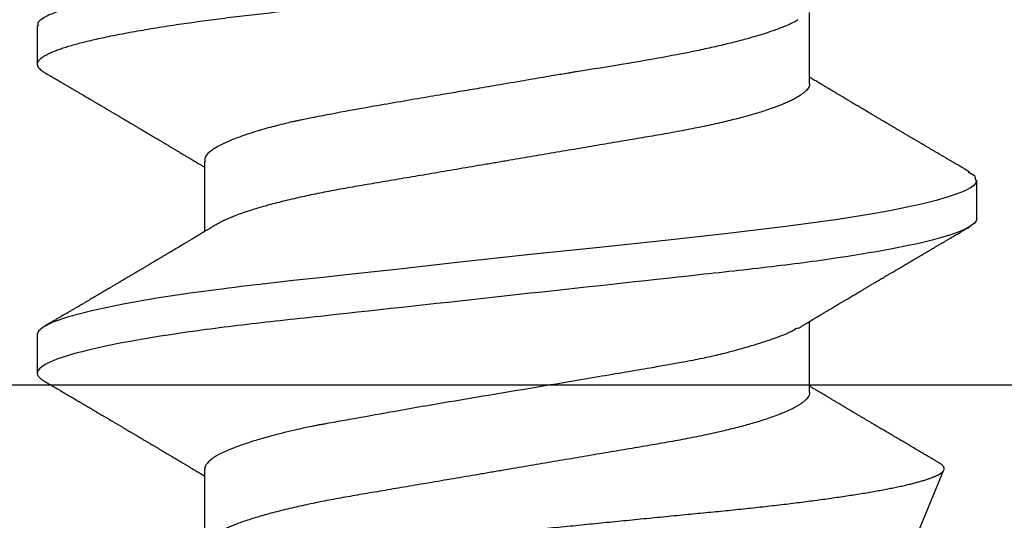
# Model space of a CAD drawing. Units: inches. Extents: x 0 to 10.7, y 0 to 12.4.
# Drawn here: x 8.4 to 8.7, y 7.8 to 7.9 of the extents above; entities that cross this region are included whole.
import ezdxf

# ---------------------------------------------------------------- set-up
doc = ezdxf.new("R2010")
doc.units = ezdxf.units.IN
doc.header["$MEASUREMENT"] = 0
doc.layers.add('Arcadia-Profile', color=5, linetype='Continuous')

# ---------------------------------------------------------------- blocks, each defined once
blk = doc.blocks.new('Clip OPG1999-16')
at = {"layer": 'Arcadia-Profile'}
blk.add_lwpolyline([(2.1835, 0), (-2.1915, 0), (-2.1915, -0.125), (2.1835, -0.125)], close=True, dxfattribs=at)
blk = doc.blocks.new('*U16')
at = {"layer": 'Arcadia-Profile'}
for p, q in [((0.21181, 0.108), (0.20298, 0.108)), ((0.29271, 0.09086), (0.26958, 0.10044)), ((0.18075, 0.06957), (0.16444, 0.06957)), ((0.25175, 0.06957), (0.23544, 0.06957)), ((0.19857, -0.06957), (0.21481, -0.06957)), ((0.2695, -0.06957), (0.28581, -0.06957)), ((0.16751, -0.108), (0.17631, -0.108)), ((0.23844, -0.108), (0.24731, -0.108))]:
    blk.add_line(p, q, dxfattribs=at)
at = {"layer": 'Arcadia-Profile', "flags": 128}
blk.add_lwpolyline([(0.20103, 0.10603), (0.2019, 0.10747), (0.20348, 0.10788), (0.20424, 0.10724), (0.20462, 0.1067), (0.20481, 0.10638), (0.20491, 0.1062), (0.20495, 0.10611), (0.20498, 0.10607), (0.20499, 0.10604), (0.20499, 0.10603), (0.205, 0.10603), (0.205, 0.10602), (0.205, 0.10602), (0.205, 0.10602), (0.205, 0.10602), (0.205, 0.10602), (0.205, 0.10602), (0.205, 0.10602), (0.20539, 0.10522), (0.20577, 0.10434), (0.20627, 0.10304), (0.20689, 0.1012), (0.20762, 0.09867), (0.20846, 0.09529), (0.20926, 0.09162), (0.20997, 0.08799), (0.2106, 0.08451), (0.21114, 0.0813), (0.2116, 0.07845), (0.21197, 0.07602), (0.21362, 0.06407), (0.21525, 0.05077), (0.21686, 0.03639), (0.21844, 0.02124), (0.22003, 0.00543), (0.22177, -0.01077), (0.22223, -0.0148), (0.22269, -0.01881), (0.22316, -0.02279), (0.22348, -0.02539), (0.22398, -0.02985), (0.22467, -0.03628), (0.22531, -0.04227), (0.22606, -0.04916), (0.22692, -0.05683), (0.2271, -0.05842), (0.22726, -0.05976), (0.22743, -0.06115), (0.2276, -0.06258), (0.22778, -0.06405), (0.22798, -0.06557), (0.22896, -0.07284), (0.23012, -0.08055), (0.23146, -0.08828), (0.23296, -0.09548), (0.23437, -0.10085), (0.23563, -0.10445), (0.23672, -0.10662), (0.23766, -0.1077), (0.23844, -0.108), (0.23844, -0.108)], dxfattribs=at)
at = {"layer": 'Arcadia-Profile'}
for points, knots in [([(0.13194, 0.108), (0.1321, 0.10798), (0.1325, 0.10792), (0.13322, 0.10733), (0.13415, 0.10598), (0.13529, 0.10335), (0.13665, 0.09896), (0.13806, 0.09289), (0.13933, 0.08621), (0.14036, 0.08007), (0.14122, 0.0744), (0.14232, 0.06654), (0.14368, 0.05579), (0.14532, 0.04116), (0.14643, 0.03034), (0.14703, 0.02423), (0.1471, 0.02357), (0.14719, 0.02276), (0.14744, 0.0205), (0.14785, 0.01676), (0.14847, 0.01113), (0.1492, 0.00448), (0.14994, -0.00231), (0.15063, -0.00861), (0.1512, -0.01382), (0.15172, -0.01859), (0.15238, -0.02457), (0.15322, -0.03228), (0.15426, -0.04165), (0.1555, -0.05263), (0.15663, -0.06219), (0.15752, -0.06932), (0.15797, -0.07273), (0.15819, -0.07439), (0.1583, -0.07521), (0.15835, -0.07561), (0.15838, -0.07582), (0.15839, -0.07592), (0.1584, -0.07597), (0.1584, -0.07599), (0.1584, -0.07601), (0.15841, -0.07601), (0.15841, -0.07602), (0.15841, -0.07602), (0.15841, -0.07602), (0.15841, -0.07602), (0.15844, -0.07628), (0.15859, -0.07729), (0.15893, -0.07946), (0.15935, -0.08209), (0.15981, -0.08477), (0.16025, -0.08722), (0.16075, -0.08986), (0.16132, -0.09262), (0.162, -0.09569), (0.16275, -0.0987), (0.16352, -0.10138), (0.16421, -0.10342), (0.16482, -0.10494), (0.16575, -0.10679), (0.16663, -0.10811), (0.16734, -0.10782), (0.16751, -0.10775)], [0, 0, 0, 0, 0.015159, 0.035866, 0.06212, 0.093918, 0.131259, 0.17414, 0.209948, 0.235195, 0.258381, 0.281563, 0.327888, 0.3742, 0.426044, 0.427926, 0.429613, 0.432045, 0.435223, 0.45006, 0.465728, 0.485404, 0.509085, 0.525762, 0.541214, 0.55544, 0.568441, 0.595143, 0.625822, 0.656495, 0.702474, 0.725473, 0.736974, 0.742724, 0.745599, 0.747036, 0.747755, 0.748115, 0.748294, 0.748384, 0.748429, 0.748451, 0.748463, 0.748468, 0.748471, 0.748472, 0.748474, 0.751674, 0.761157, 0.776257, 0.786608, 0.798556, 0.812103, 0.827247, 0.843989, 0.867089, 0.888142, 0.907146, 0.924103, 0.939012, 0.985263, 1, 1, 1, 1]), ([(0.14081, 0.108), (0.14093, 0.10799), (0.14116, 0.10796), (0.14152, 0.10777), (0.14189, 0.10746), (0.14226, 0.10701), (0.14265, 0.10644), (0.14304, 0.10573), (0.14343, 0.10491), (0.14381, 0.10399), (0.14418, 0.10298), (0.14456, 0.10186), (0.14494, 0.10063), (0.14533, 0.09928), (0.14572, 0.09783), (0.14611, 0.09626), (0.1465, 0.09459), (0.14689, 0.09282), (0.14728, 0.09095), (0.14767, 0.08898), (0.14805, 0.08695), (0.14842, 0.08488), (0.14878, 0.08278), (0.14914, 0.0806), (0.14949, 0.07835), (0.14986, 0.07591), (0.15024, 0.07328), (0.15064, 0.07045), (0.15103, 0.06756), (0.15141, 0.06459), (0.15178, 0.06158), (0.15214, 0.05851), (0.15248, 0.05548), (0.15281, 0.0525), (0.15313, 0.04954), (0.15347, 0.04651), (0.15381, 0.04342), (0.15415, 0.04026), (0.1545, 0.03704), (0.15486, 0.03377), (0.15523, 0.03044), (0.1556, 0.02706), (0.15597, 0.02365), (0.15635, 0.02019), (0.15672, 0.01677), (0.15709, 0.01339), (0.15746, 0.01006), (0.15783, 0.00672), (0.15819, 0.00336), (0.15858, -0.00018), (0.15899, -0.00389), (0.15941, -0.00777), (0.15984, -0.01163), (0.16026, -0.01548), (0.16068, -0.01929), (0.16109, -0.02307), (0.16149, -0.0267), (0.16187, -0.03018), (0.16223, -0.03351), (0.16259, -0.03679), (0.16295, -0.04001), (0.16329, -0.04317), (0.16363, -0.04627), (0.16396, -0.0493), (0.16429, -0.05227), (0.16461, -0.05517), (0.16493, -0.05803), (0.16526, -0.06085), (0.16559, -0.06357), (0.16592, -0.0662), (0.16626, -0.06874), (0.16659, -0.07122), (0.16693, -0.07366), (0.1673, -0.07616), (0.16769, -0.07871), (0.1681, -0.08129), (0.16852, -0.08378), (0.16894, -0.08617), (0.16936, -0.08845), (0.16978, -0.09063), (0.1702, -0.09263), (0.1706, -0.09446), (0.17099, -0.09614), (0.17138, -0.09771), (0.17177, -0.09917), (0.17215, -0.10052), (0.17253, -0.10177), (0.17291, -0.1029), (0.17329, -0.10391), (0.17366, -0.10481), (0.17402, -0.1056), (0.17438, -0.10628), (0.17473, -0.10683), (0.17507, -0.10727), (0.17539, -0.1076), (0.1757, -0.10783), (0.17601, -0.10797), (0.17633, -0.10802), (0.17666, -0.10796), (0.17702, -0.10777), (0.17739, -0.10746), (0.17776, -0.10701), (0.17804, -0.10662), (0.17819, -0.10635), (0.17821, -0.10631)], [0, 0, 0, 0, 0.010162, 0.020412, 0.030746, 0.041157, 0.051641, 0.062192, 0.072803, 0.082578, 0.092394, 0.102245, 0.112128, 0.122035, 0.131962, 0.141904, 0.151854, 0.161808, 0.171759, 0.181703, 0.191633, 0.200979, 0.210304, 0.219603, 0.228872, 0.238107, 0.248743, 0.259321, 0.269835, 0.280279, 0.290647, 0.300935, 0.311136, 0.320429, 0.32978, 0.339203, 0.348695, 0.358252, 0.367869, 0.377541, 0.387265, 0.397035, 0.406846, 0.416694, 0.426573, 0.435911, 0.445267, 0.454638, 0.464018, 0.473402, 0.48426, 0.49511, 0.505946, 0.516761, 0.527547, 0.538297, 0.549006, 0.558779, 0.568507, 0.578183, 0.587805, 0.597366, 0.606863, 0.616292, 0.625649, 0.634942, 0.644285, 0.6537, 0.663184, 0.672186, 0.681242, 0.690349, 0.699502, 0.708698, 0.719386, 0.730118, 0.74089, 0.751692, 0.76252, 0.773365, 0.78422, 0.794174, 0.804125, 0.814067, 0.823996, 0.833905, 0.843789, 0.853643, 0.863462, 0.873241, 0.882974, 0.892657, 0.902284, 0.911308, 0.920275, 0.929182, 0.938027, 0.946804, 0.956966, 0.967217, 0.97755, 0.987961, 0.998445, 1, 1, 1, 1]), ([(0.21181, 0.108), (0.21309, 0.108), (0.21459, 0.10537), (0.21772, 0.09442), (0.21934, 0.08611), (0.2216, 0.07097), (0.22232, 0.06549), (0.22366, 0.05407), (0.22429, 0.04814), (0.2264, 0.02889), (0.22798, 0.01447), (0.23115, -0.01447), (0.23273, -0.02889), (0.23484, -0.04814), (0.23546, -0.05407), (0.23681, -0.06549), (0.23753, -0.07097), (0.23978, -0.08611), (0.24141, -0.09442), (0.24454, -0.10537), (0.24603, -0.108), (0.24731, -0.108)], [0, 0, 0, 0, 0.125, 0.125, 0.25, 0.25, 0.3125, 0.3125, 0.375, 0.375, 0.5, 0.5, 0.625, 0.625, 0.6875, 0.6875, 0.75, 0.75, 0.875, 0.875, 1, 1, 1, 1]), ([(0.20105, 0.10632), (0.20081, 0.10593), (0.20038, 0.10518), (0.19976, 0.10412), (0.19921, 0.10319), (0.19873, 0.10237), (0.19832, 0.10168), (0.19801, 0.10114), (0.19777, 0.10074), (0.19761, 0.10047), (0.19748, 0.10025), (0.19735, 0.10002), (0.19717, 0.09973), (0.19694, 0.09932), (0.19665, 0.09883), (0.19632, 0.09828), (0.19563, 0.0971), (0.19494, 0.09593), (0.19425, 0.09476), (0.19393, 0.09422), (0.19364, 0.09372), (0.19338, 0.09328), (0.19315, 0.09289), (0.19292, 0.09251), (0.19267, 0.09207), (0.19235, 0.09153), (0.19198, 0.09091), (0.19158, 0.09024), (0.19118, 0.08955), (0.19078, 0.08887), (0.19035, 0.08814), (0.18991, 0.08739), (0.18947, 0.08665), (0.18907, 0.08598), (0.1887, 0.08535), (0.18832, 0.08471), (0.1879, 0.084), (0.18746, 0.08325), (0.187, 0.08248), (0.18653, 0.08169), (0.18602, 0.08083), (0.18555, 0.08003), (0.18513, 0.07934), (0.18482, 0.0788), (0.18455, 0.07835), (0.18429, 0.07792), (0.18403, 0.07748), (0.18374, 0.07699), (0.18343, 0.07647), (0.18311, 0.07593), (0.18273, 0.07529), (0.18228, 0.07454), (0.18178, 0.07371), (0.1813, 0.0729), (0.18081, 0.07207), (0.18038, 0.07135), (0.18001, 0.07073), (0.17971, 0.07024), (0.17948, 0.06985), (0.17935, 0.06963), (0.17931, 0.06957)], [0, 0, 0, 0, 0.032056, 0.060793, 0.086213, 0.108319, 0.127113, 0.142595, 0.152035, 0.159613, 0.16533, 0.169512, 0.178312, 0.189339, 0.202593, 0.218073, 0.234624, 0.298281, 0.314171, 0.329308, 0.342873, 0.354862, 0.365277, 0.374822, 0.385893, 0.400988, 0.418428, 0.437055, 0.45568, 0.474303, 0.492923, 0.514861, 0.535461, 0.553663, 0.569468, 0.586433, 0.606095, 0.627147, 0.648004, 0.668924, 0.691994, 0.717668, 0.734333, 0.748993, 0.761245, 0.771726, 0.78362, 0.797099, 0.811991, 0.826575, 0.840632, 0.86484, 0.887556, 0.908974, 0.931011, 0.954847, 0.968328, 0.981749, 0.99512, 1, 1, 1, 1]), ([(0.23704, 0.06689), (0.23688, 0.06717), (0.23656, 0.06769), (0.23613, 0.06841), (0.23577, 0.06901), (0.23548, 0.0695), (0.23526, 0.06986), (0.23511, 0.07012), (0.23498, 0.07033), (0.23484, 0.07057), (0.23466, 0.07087), (0.23444, 0.07123), (0.23412, 0.07177), (0.23372, 0.07245), (0.23327, 0.0732), (0.23288, 0.07385), (0.23255, 0.0744), (0.23227, 0.07488), (0.23203, 0.07528), (0.23179, 0.07567), (0.23154, 0.07609), (0.23125, 0.07659), (0.23092, 0.07714), (0.23057, 0.07773), (0.23014, 0.07845), (0.22964, 0.07929), (0.22909, 0.08022), (0.22856, 0.08111), (0.22808, 0.08193), (0.22769, 0.08257), (0.2274, 0.08308), (0.22717, 0.08346), (0.22694, 0.08385), (0.22671, 0.08424), (0.22646, 0.08466), (0.22618, 0.08513), (0.22589, 0.08562), (0.22559, 0.08612), (0.22529, 0.08664), (0.22495, 0.08721), (0.2246, 0.08781), (0.22426, 0.08839), (0.22395, 0.0889), (0.22371, 0.08931), (0.22353, 0.08962), (0.22339, 0.08986), (0.22324, 0.0901), (0.22306, 0.09042), (0.22283, 0.09081), (0.22257, 0.09124), (0.22231, 0.09169), (0.22205, 0.09213), (0.22165, 0.09281), (0.22114, 0.09367), (0.22053, 0.0947), (0.21999, 0.09562), (0.21952, 0.09641), (0.21914, 0.09706), (0.21883, 0.0976), (0.21854, 0.09809), (0.21822, 0.09863), (0.21787, 0.09923), (0.21746, 0.09992), (0.21704, 0.10064), (0.2166, 0.10139), (0.21613, 0.10219), (0.21561, 0.10308), (0.21502, 0.10407), (0.21438, 0.10516), (0.21394, 0.10592), (0.2137, 0.10632)], [0, 0, 0, 0, 0.021375, 0.03972, 0.055031, 0.067305, 0.076539, 0.08273, 0.087048, 0.092973, 0.100638, 0.110046, 0.120502, 0.142117, 0.161182, 0.177696, 0.191942, 0.203404, 0.213714, 0.22291, 0.233175, 0.245781, 0.260442, 0.275502, 0.290692, 0.315269, 0.339346, 0.361896, 0.382816, 0.401494, 0.41117, 0.420926, 0.430795, 0.440777, 0.450973, 0.46263, 0.476123, 0.488142, 0.501317, 0.515652, 0.531146, 0.546691, 0.55975, 0.570224, 0.578109, 0.582756, 0.588715, 0.596667, 0.606612, 0.618234, 0.629773, 0.640959, 0.65179, 0.680785, 0.706886, 0.730076, 0.750242, 0.767358, 0.77929, 0.790863, 0.805007, 0.819888, 0.837098, 0.856817, 0.874469, 0.894602, 0.917221, 0.942325, 0.969918, 1, 1, 1, 1]), ([(0.26946, 0.10048), (0.26939, 0.10049), (0.26923, 0.10052), (0.269, 0.10046), (0.26876, 0.10033), (0.26851, 0.10012), (0.26827, 0.09983), (0.26807, 0.09956), (0.26796, 0.09936), (0.26793, 0.09931)], [0, 0, 0, 0, 0.155184, 0.313581, 0.472008, 0.630405, 0.789879, 0.949383, 1, 1, 1, 1]), ([(0.29822, -0.08858), (0.29815, -0.0886), (0.29799, -0.08866), (0.29775, -0.08864), (0.29751, -0.08857), (0.29726, -0.08842), (0.29701, -0.0882), (0.29676, -0.08791), (0.2965, -0.08755), (0.29623, -0.08711), (0.29597, -0.08659), (0.2957, -0.08601), (0.29543, -0.08535), (0.29516, -0.08462), (0.2949, -0.08384), (0.29464, -0.083), (0.29437, -0.08209), (0.29411, -0.08111), (0.29384, -0.08007), (0.29357, -0.07896), (0.2933, -0.07777), (0.29303, -0.07651), (0.29276, -0.07518), (0.29249, -0.07379), (0.29222, -0.07233), (0.29195, -0.07083), (0.29169, -0.06928), (0.29143, -0.0677), (0.29117, -0.06607), (0.29092, -0.06437), (0.29067, -0.06262), (0.29041, -0.0608), (0.29016, -0.05893), (0.28991, -0.05698), (0.28966, -0.05499), (0.28942, -0.05294), (0.28917, -0.05084), (0.28894, -0.04873), (0.28871, -0.0466), (0.28848, -0.04446), (0.28826, -0.04228), (0.28802, -0.04007), (0.28779, -0.03781), (0.28755, -0.03552), (0.2873, -0.03318), (0.28705, -0.03079), (0.2868, -0.02838), (0.28655, -0.02594), (0.2863, -0.02346), (0.28604, -0.02097), (0.28578, -0.01845), (0.28552, -0.01591), (0.28526, -0.01334), (0.28499, -0.01076), (0.28473, -0.00816), (0.28446, -0.00554), (0.28419, -0.00289), (0.28392, -0.00021), (0.28365, 0.00248), (0.28338, 0.00517), (0.28311, 0.00787), (0.28284, 0.01054), (0.28258, 0.01318), (0.28232, 0.01579), (0.28206, 0.01839), (0.2818, 0.02099), (0.28154, 0.02358), (0.28129, 0.02617), (0.28103, 0.02876), (0.28077, 0.03136), (0.28052, 0.03394), (0.28027, 0.03649), (0.28002, 0.03903), (0.27978, 0.04151), (0.27954, 0.04393), (0.27932, 0.04629), (0.27909, 0.04862), (0.27886, 0.05093), (0.27863, 0.0532), (0.27839, 0.05545), (0.27815, 0.05768), (0.27791, 0.05988), (0.27766, 0.06204), (0.27741, 0.06416), (0.27716, 0.06624), (0.2769, 0.06827), (0.27665, 0.07025), (0.27639, 0.07217), (0.27613, 0.07404), (0.27587, 0.07587), (0.27561, 0.07764), (0.27534, 0.07936), (0.27508, 0.08104), (0.27481, 0.08267), (0.27454, 0.08424), (0.27427, 0.08574), (0.274, 0.08718), (0.27373, 0.08854), (0.27346, 0.08982), (0.2732, 0.09102), (0.27294, 0.09216), (0.27268, 0.09323), (0.27242, 0.09424), (0.27216, 0.09517), (0.2719, 0.09604), (0.27164, 0.09684), (0.27138, 0.09756), (0.27113, 0.09821), (0.27087, 0.09878), (0.27063, 0.09926), (0.27039, 0.09966), (0.27015, 0.09999), (0.26992, 0.10023), (0.26973, 0.10038), (0.26961, 0.10042), (0.26958, 0.10044)], [0, 0, 0, 0, 0.008447, 0.016896, 0.025343, 0.033849, 0.042357, 0.050863, 0.059554, 0.068247, 0.076938, 0.085693, 0.09445, 0.103204, 0.111654, 0.120104, 0.128553, 0.137061, 0.14557, 0.154078, 0.16277, 0.171464, 0.180156, 0.188912, 0.19767, 0.206426, 0.214886, 0.223348, 0.231808, 0.240327, 0.248847, 0.257366, 0.266071, 0.274778, 0.283482, 0.292251, 0.301022, 0.309792, 0.318237, 0.326685, 0.33513, 0.343631, 0.352133, 0.360634, 0.369305, 0.377978, 0.386649, 0.395378, 0.404109, 0.412839, 0.421615, 0.430393, 0.439169, 0.448006, 0.456844, 0.46568, 0.474707, 0.483735, 0.492762, 0.501854, 0.510948, 0.520041, 0.528863, 0.537687, 0.54651, 0.555394, 0.564279, 0.573163, 0.58224, 0.59132, 0.600397, 0.609542, 0.618688, 0.627832, 0.636645, 0.645459, 0.654271, 0.663142, 0.672015, 0.680886, 0.689938, 0.698992, 0.708044, 0.717158, 0.726273, 0.735386, 0.744473, 0.753561, 0.762648, 0.771797, 0.780947, 0.790096, 0.799439, 0.808784, 0.818127, 0.827538, 0.83695, 0.84636, 0.855545, 0.864731, 0.873916, 0.883165, 0.892415, 0.901663, 0.911113, 0.920565, 0.930015, 0.939535, 0.949057, 0.958576, 0.967754, 0.976934, 0.986112, 0.995353, 1, 1, 1, 1]), ([(0.26793, 0.09931), (0.26789, 0.09924), (0.26772, 0.09895), (0.26741, 0.09842), (0.26699, 0.09772), (0.26656, 0.09698), (0.26618, 0.09633), (0.26587, 0.0958), (0.26564, 0.09542), (0.26545, 0.0951), (0.2653, 0.09483), (0.26516, 0.0946), (0.26501, 0.09435), (0.26483, 0.09404), (0.26459, 0.09364), (0.26432, 0.09318), (0.26403, 0.09269), (0.26375, 0.0922), (0.26348, 0.09175), (0.2632, 0.09128), (0.26293, 0.09082), (0.26265, 0.09035), (0.26239, 0.08991), (0.26206, 0.08935), (0.26164, 0.08864), (0.26113, 0.08777), (0.26058, 0.08684), (0.26011, 0.08604), (0.25971, 0.08537), (0.25941, 0.08486), (0.25914, 0.0844), (0.25892, 0.08403), (0.25875, 0.08375), (0.25861, 0.08352), (0.25846, 0.08326), (0.25823, 0.08288), (0.25794, 0.08239), (0.2576, 0.0818), (0.25724, 0.0812), (0.25688, 0.08058), (0.25652, 0.07999), (0.25621, 0.07946), (0.25595, 0.07903), (0.25574, 0.07867), (0.25553, 0.07833), (0.25533, 0.07799), (0.25513, 0.07764), (0.25493, 0.07731), (0.25471, 0.07693), (0.25446, 0.07652), (0.25421, 0.0761), (0.25397, 0.07569), (0.25376, 0.07535), (0.25358, 0.07505), (0.25341, 0.07476), (0.25323, 0.07445), (0.25302, 0.0741), (0.2528, 0.07373), (0.25243, 0.07311), (0.25193, 0.07228), (0.25138, 0.07136), (0.25092, 0.07058), (0.25059, 0.07003), (0.25039, 0.0697), (0.25031, 0.06957)], [0, 0, 0, 0, 0.007387, 0.029238, 0.0531, 0.078023, 0.104006, 0.11804, 0.131351, 0.142351, 0.15102, 0.157658, 0.165471, 0.17632, 0.189597, 0.205299, 0.222652, 0.239057, 0.254307, 0.268401, 0.285895, 0.301242, 0.315834, 0.330383, 0.357072, 0.387419, 0.418107, 0.45067, 0.468279, 0.486186, 0.501806, 0.514699, 0.522916, 0.529923, 0.538596, 0.549423, 0.568199, 0.588011, 0.608301, 0.629068, 0.650027, 0.668153, 0.682632, 0.693498, 0.704325, 0.717562, 0.727603, 0.738922, 0.751526, 0.765416, 0.780489, 0.794193, 0.806322, 0.815554, 0.824612, 0.835075, 0.846941, 0.859856, 0.872871, 0.908923, 0.94413, 0.966264, 0.986997, 1, 1, 1, 1]), ([(0.18075, 0.06957), (0.18089, 0.06956), (0.18116, 0.06954), (0.18158, 0.06937), (0.18201, 0.06909), (0.18246, 0.0687), (0.18291, 0.06819), (0.18337, 0.06758), (0.18382, 0.06686), (0.18427, 0.06606), (0.18473, 0.06515), (0.18519, 0.06414), (0.18565, 0.06302), (0.18612, 0.0618), (0.18659, 0.06049), (0.18706, 0.05908), (0.18753, 0.05758), (0.18799, 0.056), (0.18845, 0.05435), (0.1889, 0.05263), (0.18934, 0.05084), (0.18979, 0.04893), (0.19025, 0.04691), (0.19071, 0.04477), (0.19115, 0.04257), (0.19159, 0.04032), (0.19202, 0.03803), (0.19242, 0.03573), (0.19281, 0.03344), (0.1932, 0.03114), (0.19361, 0.02877), (0.19402, 0.02634), (0.19444, 0.02386), (0.19487, 0.02132), (0.19531, 0.01874), (0.19576, 0.01612), (0.19621, 0.01345), (0.19667, 0.01078), (0.19712, 0.00809), (0.19758, 0.00541), (0.19804, 0.00271), (0.19851, -0.00007), (0.199, -0.00292), (0.19949, -0.00584), (0.19999, -0.00873), (0.20047, -0.01161), (0.20096, -0.01445), (0.20143, -0.01721), (0.20188, -0.01987), (0.20232, -0.02243), (0.20274, -0.02495), (0.20316, -0.02741), (0.20357, -0.02981), (0.20397, -0.03215), (0.20435, -0.03442), (0.20474, -0.03665), (0.20513, -0.03884), (0.20553, -0.04098), (0.20594, -0.04306), (0.20636, -0.04509), (0.20679, -0.04707), (0.20723, -0.04904), (0.20769, -0.05099), (0.20818, -0.05291), (0.20866, -0.05475), (0.20915, -0.0565), (0.20965, -0.05815), (0.21014, -0.05968), (0.21061, -0.06107), (0.21108, -0.06235), (0.21155, -0.06352), (0.21201, -0.06459), (0.21247, -0.06556), (0.21287, -0.06633), (0.21312, -0.06673), (0.21321, -0.06689)], [0, 0, 0, 0, 0.01373, 0.027601, 0.041604, 0.055728, 0.069965, 0.084301, 0.0979, 0.111566, 0.125291, 0.139063, 0.152871, 0.166704, 0.18055, 0.194398, 0.208236, 0.222053, 0.235592, 0.24909, 0.262535, 0.275918, 0.29029, 0.304565, 0.318733, 0.332783, 0.346705, 0.360489, 0.3734, 0.386417, 0.399557, 0.412809, 0.426167, 0.43962, 0.453159, 0.466775, 0.480456, 0.494193, 0.507728, 0.521296, 0.534885, 0.548484, 0.56317, 0.577843, 0.592488, 0.607092, 0.621642, 0.636126, 0.649709, 0.663212, 0.676625, 0.689938, 0.703142, 0.71623, 0.729192, 0.742116, 0.755163, 0.76833, 0.78137, 0.794509, 0.807739, 0.82105, 0.835506, 0.850032, 0.864618, 0.879249, 0.893912, 0.908595, 0.922443, 0.936285, 0.950108, 0.963902, 0.977654, 0.991355, 1, 1, 1, 1]), ([(0.25175, 0.06957), (0.25189, 0.06956), (0.25216, 0.06954), (0.25258, 0.06937), (0.25301, 0.06909), (0.25346, 0.0687), (0.25391, 0.06819), (0.25437, 0.06758), (0.25482, 0.06686), (0.25527, 0.06606), (0.25573, 0.06515), (0.25619, 0.06414), (0.25665, 0.06302), (0.25712, 0.0618), (0.25759, 0.06049), (0.25806, 0.05908), (0.25853, 0.05758), (0.25899, 0.056), (0.25945, 0.05435), (0.2599, 0.05263), (0.26034, 0.05084), (0.26079, 0.04893), (0.26125, 0.04691), (0.26171, 0.04477), (0.26215, 0.04257), (0.26259, 0.04032), (0.26302, 0.03803), (0.26342, 0.03573), (0.26381, 0.03344), (0.2642, 0.03114), (0.26461, 0.02877), (0.26502, 0.02634), (0.26544, 0.02386), (0.26587, 0.02132), (0.26631, 0.01874), (0.26676, 0.01612), (0.26721, 0.01345), (0.26767, 0.01078), (0.26812, 0.00809), (0.26858, 0.00541), (0.26904, 0.00271), (0.26951, -0.00007), (0.27, -0.00292), (0.27049, -0.00584), (0.27099, -0.00873), (0.27147, -0.01161), (0.27196, -0.01445), (0.27243, -0.01721), (0.27288, -0.01987), (0.27332, -0.02243), (0.27374, -0.02495), (0.27416, -0.02741), (0.27457, -0.02981), (0.27497, -0.03215), (0.27535, -0.03442), (0.27574, -0.03665), (0.27613, -0.03884), (0.27653, -0.04098), (0.27694, -0.04306), (0.27736, -0.04509), (0.27779, -0.04707), (0.27823, -0.04904), (0.27869, -0.05099), (0.27918, -0.05291), (0.27966, -0.05475), (0.28015, -0.0565), (0.28065, -0.05815), (0.28114, -0.05968), (0.28161, -0.06107), (0.28208, -0.06235), (0.28255, -0.06352), (0.28301, -0.06459), (0.28347, -0.06556), (0.28387, -0.06633), (0.28412, -0.06673), (0.28421, -0.06689)], [0, 0, 0, 0, 0.01373, 0.027601, 0.041604, 0.055729, 0.069966, 0.084302, 0.097901, 0.111568, 0.125293, 0.139065, 0.152873, 0.166706, 0.180552, 0.1944, 0.208238, 0.222056, 0.235595, 0.249093, 0.262538, 0.275922, 0.290293, 0.304569, 0.318737, 0.332787, 0.34671, 0.360494, 0.373404, 0.386422, 0.399562, 0.412814, 0.426172, 0.439625, 0.453165, 0.46678, 0.480462, 0.494199, 0.507734, 0.521302, 0.534891, 0.548491, 0.563177, 0.57785, 0.592495, 0.607099, 0.62165, 0.636134, 0.649718, 0.663221, 0.676633, 0.689947, 0.703151, 0.716239, 0.729201, 0.742125, 0.755172, 0.768339, 0.78138, 0.794519, 0.807749, 0.821061, 0.835516, 0.850043, 0.864628, 0.87926, 0.893923, 0.908606, 0.922455, 0.936296, 0.95012, 0.963914, 0.977667, 0.991368, 1, 1, 1, 1]), ([(0.16609, 0.06686), (0.16616, 0.06676), (0.16667, 0.06602), (0.16771, 0.06369), (0.16912, 0.05985), (0.17039, 0.05553), (0.17142, 0.05158), (0.17228, 0.04793), (0.17339, 0.04286), (0.17474, 0.03594), (0.17638, 0.02652), (0.17749, 0.01951), (0.17812, 0.01547), (0.17823, 0.01481), (0.17849, 0.01327), (0.179, 0.01026), (0.17985, 0.00529), (0.18083, -0.00046), (0.18178, -0.00604), (0.18257, -0.0107), (0.18337, -0.01544), (0.18429, -0.02079), (0.18532, -0.02683), (0.18656, -0.0339), (0.18769, -0.04006), (0.18859, -0.04465), (0.18903, -0.04685), (0.18925, -0.04792), (0.18936, -0.04845), (0.18941, -0.04871), (0.18944, -0.04884), (0.18945, -0.0489), (0.18946, -0.04894), (0.18947, -0.04895), (0.18947, -0.04896), (0.18947, -0.04896), (0.18947, -0.04897), (0.18947, -0.04897), (0.18947, -0.04897), (0.1895, -0.04914), (0.18965, -0.04979), (0.18999, -0.05119), (0.19045, -0.05301), (0.19099, -0.05503), (0.19157, -0.05707), (0.19224, -0.05926), (0.19308, -0.06171), (0.194, -0.06405), (0.19493, -0.06601), (0.19573, -0.06738), (0.19676, -0.06875), (0.19769, -0.06964), (0.1984, -0.06946), (0.19857, -0.06941)], [0, 0, 0, 0, 0.006102, 0.047075, 0.094132, 0.133433, 0.161138, 0.186577, 0.212007, 0.262809, 0.313579, 0.370391, 0.372979, 0.375992, 0.380459, 0.396742, 0.422046, 0.455968, 0.483317, 0.506301, 0.526649, 0.55595, 0.589597, 0.623231, 0.673632, 0.698837, 0.711438, 0.717739, 0.720889, 0.722464, 0.723251, 0.723645, 0.723842, 0.72394, 0.723989, 0.724014, 0.724026, 0.724032, 0.724035, 0.724038, 0.727548, 0.737951, 0.754522, 0.768996, 0.78621, 0.806165, 0.82886, 0.860193, 0.888014, 0.912323, 0.93312, 0.983841, 1, 1, 1, 1]), ([(0.23697, 0.06672), (0.23722, 0.06633), (0.23801, 0.06509), (0.23901, 0.06247), (0.23992, 0.05983), (0.24043, 0.05827), (0.24094, 0.05661), (0.24145, 0.05485), (0.24197, 0.05299), (0.2425, 0.05103), (0.24294, 0.04936), (0.24329, 0.0479), (0.24359, 0.04656), (0.24396, 0.04479), (0.24441, 0.04256), (0.24493, 0.03984), (0.24552, 0.03658), (0.24624, 0.0324), (0.24713, 0.02718), (0.24821, 0.02082), (0.24956, 0.0129), (0.25113, 0.00356), (0.25286, -0.00684), (0.25459, -0.0171), (0.25631, -0.02684), (0.25767, -0.03439), (0.25854, -0.03927), (0.25896, -0.04161), (0.25916, -0.04276), (0.25927, -0.04333), (0.25932, -0.04362), (0.25934, -0.04376), (0.25935, -0.04383), (0.25936, -0.04386), (0.25936, -0.04388), (0.25937, -0.04389), (0.25937, -0.04389), (0.25937, -0.0439), (0.25937, -0.0439), (0.25944, -0.04425), (0.25961, -0.04516), (0.25997, -0.04681), (0.26046, -0.04902), (0.26111, -0.0517), (0.2619, -0.05474), (0.263, -0.05858), (0.26431, -0.06245), (0.2657, -0.06567), (0.26706, -0.06799), (0.26833, -0.06934), (0.26915, -0.0695), (0.2695, -0.06957)], [0, 0, 0, 0, 0.0235474, 0.0752803, 0.0900831, 0.1048904, 0.1197022, 0.1345185, 0.1493395, 0.1641651, 0.1789955, 0.1856225, 0.194836, 0.2066362, 0.2210232, 0.2379969, 0.2575572, 0.2797037, 0.3105654, 0.3445295, 0.3815965, 0.4337163, 0.4858366, 0.5379571, 0.5900781, 0.6400075, 0.6649485, 0.6774115, 0.683641, 0.6867553, 0.6883122, 0.6890907, 0.6894799, 0.6896745, 0.6897718, 0.6898205, 0.6898448, 0.6898569, 0.689863, 0.6898661, 0.6966598, 0.7076632, 0.7228784, 0.7423052, 0.7659429, 0.7937907, 0.8403845, 0.8820919, 0.9189111, 0.9649531, 1, 1, 1, 1]), ([(0.21321, -0.06689), (0.21338, -0.06718), (0.2137, -0.06772), (0.21415, -0.06847), (0.21454, -0.06911), (0.21487, -0.06967), (0.21517, -0.07017), (0.21546, -0.07066), (0.21583, -0.07127), (0.21625, -0.07198), (0.21673, -0.07279), (0.21726, -0.07366), (0.21785, -0.07465), (0.21853, -0.0758), (0.21926, -0.07702), (0.21988, -0.07806), (0.22037, -0.07889), (0.22072, -0.07948), (0.22103, -0.08), (0.22129, -0.08044), (0.22154, -0.08086), (0.22182, -0.08133), (0.22215, -0.08189), (0.22253, -0.08253), (0.22294, -0.08323), (0.22337, -0.08394), (0.22379, -0.08465), (0.2242, -0.08536), (0.22461, -0.08604), (0.22497, -0.08666), (0.22528, -0.08718), (0.22554, -0.08762), (0.22578, -0.08802), (0.22601, -0.08841), (0.22626, -0.08883), (0.22654, -0.08931), (0.22687, -0.08987), (0.22727, -0.09054), (0.22772, -0.09131), (0.22813, -0.09201), (0.22849, -0.09263), (0.22877, -0.0931), (0.22904, -0.09355), (0.22927, -0.09395), (0.22947, -0.09427), (0.22962, -0.09454), (0.22974, -0.09474), (0.22988, -0.09498), (0.23008, -0.09531), (0.23036, -0.09578), (0.23068, -0.09633), (0.23105, -0.09696), (0.23142, -0.0976), (0.2318, -0.09824), (0.23215, -0.09883), (0.23249, -0.09942), (0.23286, -0.10004), (0.23326, -0.10073), (0.23376, -0.10158), (0.23436, -0.1026), (0.23506, -0.10379), (0.23579, -0.10503), (0.23629, -0.10589), (0.23655, -0.10632)], [0, 0, 0, 0, 0.022021, 0.041178, 0.057465, 0.070985, 0.083593, 0.095975, 0.108132, 0.129786, 0.150275, 0.169692, 0.196588, 0.225623, 0.25722, 0.289323, 0.30515, 0.320674, 0.334033, 0.344666, 0.354269, 0.366128, 0.380329, 0.396863, 0.415118, 0.433238, 0.451224, 0.469076, 0.486785, 0.503128, 0.516005, 0.527029, 0.536493, 0.546333, 0.5569, 0.568196, 0.582707, 0.599629, 0.619098, 0.641114, 0.653078, 0.66564, 0.6773, 0.687287, 0.695599, 0.702237, 0.7072, 0.711361, 0.72031, 0.732351, 0.747256, 0.76208, 0.779871, 0.796011, 0.810499, 0.824823, 0.840655, 0.857999, 0.876854, 0.905216, 0.935422, 0.967016, 1, 1, 1, 1]), ([(0.1782, -0.10632), (0.17844, -0.10593), (0.17887, -0.10518), (0.17949, -0.10412), (0.18004, -0.10319), (0.18052, -0.10237), (0.18093, -0.10168), (0.18124, -0.10114), (0.18148, -0.10074), (0.18164, -0.10047), (0.18177, -0.10025), (0.1819, -0.10002), (0.18208, -0.09973), (0.18231, -0.09932), (0.1826, -0.09883), (0.18293, -0.09828), (0.18362, -0.0971), (0.18431, -0.09593), (0.185, -0.09476), (0.18532, -0.09422), (0.18561, -0.09372), (0.18587, -0.09328), (0.1861, -0.09289), (0.18633, -0.09251), (0.18658, -0.09207), (0.1869, -0.09153), (0.18727, -0.09091), (0.18767, -0.09024), (0.18807, -0.08955), (0.18847, -0.08887), (0.1889, -0.08814), (0.18934, -0.08739), (0.18978, -0.08665), (0.19018, -0.08598), (0.19055, -0.08535), (0.19093, -0.08471), (0.19135, -0.084), (0.19179, -0.08325), (0.19225, -0.08248), (0.19272, -0.08169), (0.19323, -0.08083), (0.1937, -0.08003), (0.19412, -0.07934), (0.19443, -0.0788), (0.1947, -0.07835), (0.19496, -0.07792), (0.19522, -0.07748), (0.19551, -0.07699), (0.19582, -0.07647), (0.19614, -0.07593), (0.19652, -0.07529), (0.19697, -0.07454), (0.19747, -0.07371), (0.19795, -0.0729), (0.19844, -0.07207), (0.19887, -0.07135), (0.19924, -0.07073), (0.19954, -0.07024), (0.19977, -0.06985), (0.1999, -0.06963), (0.19994, -0.06957)], [0, 0, 0, 0, 0.032056, 0.060793, 0.086213, 0.108319, 0.127113, 0.142595, 0.152035, 0.159613, 0.16533, 0.169512, 0.178312, 0.189339, 0.202593, 0.218073, 0.234624, 0.298281, 0.314171, 0.329308, 0.342873, 0.354862, 0.365277, 0.374822, 0.385893, 0.400988, 0.418428, 0.437055, 0.45568, 0.474303, 0.492923, 0.514861, 0.535461, 0.553663, 0.569468, 0.586433, 0.606095, 0.627147, 0.648004, 0.668924, 0.691994, 0.717668, 0.734333, 0.748993, 0.761245, 0.771726, 0.78362, 0.797099, 0.811991, 0.826575, 0.840632, 0.86484, 0.887556, 0.908974, 0.931011, 0.954847, 0.968328, 0.981749, 0.99512, 1, 1, 1, 1]), ([(0.2492, -0.10632), (0.24935, -0.10607), (0.24963, -0.10559), (0.25002, -0.10493), (0.25035, -0.10438), (0.25061, -0.10392), (0.25089, -0.10344), (0.25122, -0.10288), (0.25165, -0.10216), (0.25213, -0.10134), (0.25267, -0.10042), (0.25313, -0.09964), (0.25349, -0.09902), (0.25374, -0.09859), (0.25398, -0.09819), (0.25419, -0.09784), (0.25436, -0.09755), (0.25449, -0.09732), (0.25463, -0.09708), (0.25481, -0.09678), (0.25505, -0.09638), (0.25533, -0.09589), (0.25562, -0.0954), (0.2559, -0.09493), (0.25616, -0.09449), (0.25642, -0.09405), (0.25669, -0.09359), (0.25695, -0.09315), (0.25718, -0.09276), (0.25737, -0.09244), (0.25753, -0.09216), (0.2577, -0.09188), (0.25789, -0.09154), (0.25813, -0.09114), (0.25841, -0.09067), (0.25872, -0.09014), (0.25905, -0.08959), (0.25937, -0.08904), (0.25969, -0.08849), (0.26002, -0.08795), (0.26033, -0.08742), (0.26061, -0.08695), (0.26084, -0.08656), (0.26102, -0.08625), (0.26119, -0.08597), (0.26137, -0.08565), (0.26161, -0.08525), (0.26188, -0.08479), (0.26217, -0.08431), (0.26244, -0.08385), (0.26269, -0.08342), (0.26292, -0.08305), (0.26311, -0.08272), (0.26327, -0.08245), (0.26342, -0.0822), (0.2636, -0.08189), (0.26384, -0.08149), (0.26413, -0.08099), (0.26445, -0.08046), (0.26478, -0.07991), (0.26509, -0.07937), (0.2654, -0.07885), (0.26569, -0.07837), (0.26595, -0.07794), (0.26617, -0.07756), (0.26639, -0.0772), (0.26663, -0.07679), (0.2669, -0.07633), (0.2672, -0.07584), (0.26749, -0.07535), (0.26777, -0.07487), (0.26803, -0.07443), (0.26826, -0.07405), (0.26847, -0.07371), (0.26867, -0.07337), (0.26889, -0.073), (0.26913, -0.07259), (0.26939, -0.07216), (0.26965, -0.07173), (0.2699, -0.0713), (0.27014, -0.07091), (0.27033, -0.07058), (0.27048, -0.07034), (0.2706, -0.07013), (0.27075, -0.06988), (0.27087, -0.06968), (0.27094, -0.06957)], [0, 0, 0, 0, 0.020704, 0.038615, 0.053734, 0.066063, 0.075623, 0.092925, 0.11137, 0.134818, 0.159819, 0.186342, 0.198175, 0.210281, 0.221521, 0.231028, 0.238804, 0.244849, 0.24973, 0.258272, 0.2693, 0.282814, 0.297958, 0.309396, 0.321191, 0.333342, 0.345849, 0.358499, 0.369284, 0.377713, 0.384442, 0.391764, 0.400901, 0.411853, 0.424605, 0.439604, 0.454582, 0.469541, 0.48448, 0.499399, 0.514182, 0.527245, 0.538085, 0.545998, 0.552549, 0.56095, 0.57181, 0.585225, 0.598512, 0.611461, 0.622739, 0.633273, 0.642058, 0.649061, 0.65523, 0.66292, 0.674302, 0.688032, 0.703246, 0.718214, 0.732887, 0.747012, 0.760713, 0.772566, 0.782201, 0.791284, 0.802422, 0.815528, 0.829065, 0.84248, 0.855771, 0.867872, 0.878407, 0.887275, 0.895653, 0.905899, 0.917374, 0.929411, 0.941233, 0.95284, 0.964067, 0.97357, 0.97937, 0.984099, 0.990624, 1, 1, 1, 1]), ([(0.24731, -0.108), (0.24731, -0.108), (0.24742, -0.108), (0.24765, -0.10796), (0.248, -0.10778), (0.24836, -0.10749), (0.24872, -0.10706), (0.249, -0.10667), (0.24917, -0.10637), (0.24921, -0.10631)], [0, 0, 0, 0, 0.000101, 0.185637, 0.372739, 0.561322, 0.751296, 0.942568, 1, 1, 1, 1])]:
    blk.add_open_spline(points, degree=3, knots=knots, dxfattribs=at)

msp = doc.modelspace()

# ---------------------------------------------------------------- block references
at = {"lineweight": -3, "rotation": 270}
msp.add_blockref('*U16', (8.54583, 8.05557), dxfattribs=at)
at = {"layer": 'Arcadia-Profile', "lineweight": -3}
msp.add_blockref('Clip OPG1999-16', (7.04983, 7.93057), dxfattribs=at)

doc.saveas('drawing.dxf')
